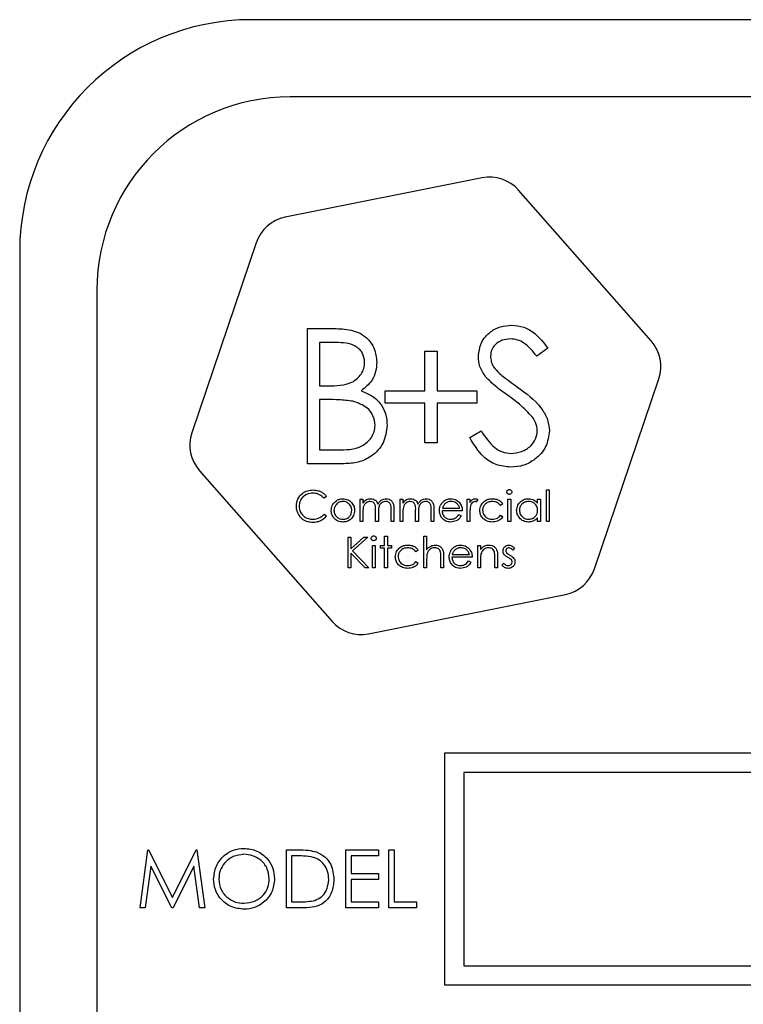
# Model space of a CAD drawing. Units: millimetres. Extents: x 5 to 415, y 5 to 292.
# Drawn here: x 78 to 80, y 86 to 90 of the extents above; entities that cross this region are included whole.
import ezdxf

# ---------------------------------------------------------------- set-up
doc = ezdxf.new("R2010")
doc.units = ezdxf.units.MM

msp = doc.modelspace()

# ---------------------------------------------------------------- linework, layer by layer
at = {"color": 7, "linetype": 'Continuous', "lineweight": 25}
for p, q in [((87.0904, 89.6188), (78.5904, 89.6188)), ((86.9654, 89.3688), (78.7154, 89.3688)), ((79.3364, 89.1066), (78.6995, 88.9791)), ((79.8837, 88.5788), (79.4548, 89.0666)), ((77.8404, 88.8688), (77.8404, 82.8688)), ((78.6057, 88.8966), (78.3976, 88.2813)), ((78.0904, 88.7438), (78.0904, 82.9938)), ((78.7715, 88.6188), (78.8569, 88.6188)), ((78.7715, 88.1813), (78.7715, 88.6188)), ((78.8641, 88.5739), (78.8108, 88.5739)), ((78.8108, 88.5739), (78.8108, 88.4337)), ((79.5489, 88.5559), (79.5134, 88.529)), ((79.1518, 88.5459), (79.1911, 88.5459)), ((79.1518, 88.4168), (79.1518, 88.5459)), ((79.1911, 88.5459), (79.1911, 88.4168)), ((79.7002, 87.8409), (79.9082, 88.4562)), ((78.8108, 88.4337), (78.8372, 88.4337)), ((79.0228, 88.3776), (79.0228, 88.4168)), ((79.0228, 88.4168), (79.1518, 88.4168)), ((79.1911, 88.4168), (79.3201, 88.4168)), ((79.3201, 88.4168), (79.3201, 88.3776)), ((78.8108, 88.3888), (78.8108, 88.2261)), ((78.8368, 88.3888), (78.8108, 88.3888)), ((79.1518, 88.3776), (79.0228, 88.3776)), ((79.1518, 88.2486), (79.1518, 88.3776)), ((79.3201, 88.3776), (79.1911, 88.3776)), ((79.1911, 88.3776), (79.1911, 88.2486)), ((79.2965, 88.2657), (79.3335, 88.2878)), ((79.1911, 88.2486), (79.1518, 88.2486)), ((78.8108, 88.2261), (78.8667, 88.2261)), ((78.8898, 88.1813), (78.7715, 88.1813)), ((78.4222, 88.1587), (78.851, 87.6709)), ((78.8331, 88.0754), (78.8252, 88.0694)), ((79.5446, 88.0963), (79.5536, 88.0963)), ((79.5446, 87.9938), (79.5446, 88.0963)), ((79.5536, 88.0963), (79.5536, 87.9938)), ((78.942, 88.0668), (78.951, 88.0668)), ((78.942, 87.9938), (78.942, 88.0668)), ((78.951, 88.0668), (78.951, 88.0541)), ((79.0715, 88.0668), (79.0805, 88.0668)), ((79.0715, 87.9938), (79.0715, 88.0668)), ((79.0805, 88.0668), (79.0805, 88.0541)), ((79.2882, 87.9938), (79.2882, 88.0668)), ((79.2882, 88.0668), (79.2972, 88.0668)), ((79.2972, 88.0668), (79.2972, 88.0561)), ((79.3228, 88.0656), (79.3179, 88.0579)), ((79.4036, 88.051), (79.3961, 88.0463)), ((79.4202, 87.9938), (79.4202, 88.0668)), ((79.4202, 88.0668), (79.4292, 88.0668)), ((79.4292, 88.0668), (79.4292, 87.9938)), ((79.5164, 88.0533), (79.5164, 88.0668)), ((79.5164, 88.0668), (79.5254, 88.0668)), ((79.5254, 88.0668), (79.5254, 87.9938)), ((78.8252, 88.0181), (78.8331, 88.0122)), ((78.951, 88.0245), (78.951, 87.9938)), ((78.992, 87.9938), (78.992, 88.0309)), ((79.001, 88.0222), (79.001, 87.9938)), ((79.042, 87.9938), (79.042, 88.0334)), ((79.051, 88.0334), (79.051, 87.9938)), ((79.0805, 88.0245), (79.0805, 87.9938)), ((79.1215, 87.9938), (79.1215, 88.0309)), ((79.1305, 88.0222), (79.1305, 87.9938)), ((79.1715, 87.9938), (79.1715, 88.0334)), ((79.1805, 88.0334), (79.1805, 87.9938)), ((79.2728, 88.0284), (79.2074, 88.0284)), ((79.2084, 88.0374), (79.2638, 88.0374)), ((79.261, 88.0168), (79.269, 88.0127)), ((79.2972, 88.0183), (79.2972, 87.9938)), ((79.3961, 88.0143), (79.4036, 88.0094)), ((78.951, 87.9938), (78.942, 87.9938)), ((79.001, 87.9938), (78.992, 87.9938)), ((79.051, 87.9938), (79.042, 87.9938)), ((79.0805, 87.9938), (79.0715, 87.9938)), ((79.1305, 87.9938), (79.1215, 87.9938)), ((79.1805, 87.9938), (79.1715, 87.9938)), ((79.2972, 87.9938), (79.2882, 87.9938)), ((79.4292, 87.9938), (79.4202, 87.9938)), ((79.5164, 87.9938), (79.5164, 88.0064)), ((79.5254, 87.9938), (79.5164, 87.9938)), ((79.5536, 87.9938), (79.5446, 87.9938)), ((78.9033, 87.9438), (78.9122, 87.9438)), ((78.9033, 87.8438), (78.9033, 87.9438)), ((78.9122, 87.9438), (78.9122, 87.9057)), ((78.9122, 87.9057), (78.9539, 87.9438)), ((78.9667, 87.9438), (78.9176, 87.8989)), ((78.9539, 87.9438), (78.9667, 87.9438)), ((79.0212, 87.9463), (79.0302, 87.9463)), ((79.0212, 87.9168), (79.0212, 87.9463)), ((79.0302, 87.9463), (79.0302, 87.9168)), ((79.1481, 87.9463), (79.1571, 87.9463)), ((79.1481, 87.8438), (79.1481, 87.9463)), ((79.1571, 87.9463), (79.1571, 87.903)), ((78.9815, 87.9168), (78.9904, 87.9168)), ((78.9815, 87.8438), (78.9815, 87.9168)), ((78.9904, 87.9168), (78.9904, 87.8438)), ((79.0084, 87.9168), (79.0212, 87.9168)), ((79.0084, 87.9079), (79.0084, 87.9168)), ((79.0302, 87.9168), (79.043, 87.9168)), ((79.043, 87.9168), (79.043, 87.9079)), ((79.3225, 87.8438), (79.3225, 87.9168)), ((79.3225, 87.9168), (79.3315, 87.9168)), ((79.3315, 87.9168), (79.3315, 87.9037)), ((78.9122, 87.892), (78.9122, 87.8438)), ((78.9586, 87.8438), (78.9122, 87.892)), ((78.9176, 87.8989), (78.9706, 87.8438)), ((79.0212, 87.9079), (79.0084, 87.9079)), ((79.0212, 87.8438), (79.0212, 87.9079)), ((79.043, 87.9079), (79.0302, 87.9079)), ((79.0302, 87.9079), (79.0302, 87.8438)), ((79.1302, 87.901), (79.1227, 87.8963)), ((79.2122, 87.8811), (79.2122, 87.8438)), ((79.2401, 87.8874), (79.2956, 87.8874)), ((79.3866, 87.8811), (79.3866, 87.8438)), ((79.4417, 87.9077), (79.4356, 87.9015)), ((79.1227, 87.8643), (79.1302, 87.8594)), ((79.1571, 87.8702), (79.1571, 87.8438)), ((79.2033, 87.8438), (79.2033, 87.8781)), ((79.3045, 87.8784), (79.2392, 87.8784)), ((79.2927, 87.8668), (79.3007, 87.8627)), ((79.3315, 87.8702), (79.3315, 87.8438)), ((79.3776, 87.8438), (79.3776, 87.8781)), ((79.4007, 87.8524), (79.4066, 87.8592)), ((78.9122, 87.8438), (78.9033, 87.8438)), ((78.9706, 87.8438), (78.9586, 87.8438)), ((78.9904, 87.8438), (78.9815, 87.8438)), ((79.0302, 87.8438), (79.0212, 87.8438)), ((79.1571, 87.8438), (79.1481, 87.8438)), ((79.2122, 87.8438), (79.2033, 87.8438)), ((79.3315, 87.8438), (79.3225, 87.8438)), ((79.3866, 87.8438), (79.3776, 87.8438)), ((78.9695, 87.6309), (79.6063, 87.7584)), ((79.2154, 87.2438), (79.2154, 86.4938)), ((82.0279, 87.2438), (79.2154, 87.2438)), ((81.9654, 87.1813), (79.2779, 87.1813)), ((79.2779, 87.1813), (79.2779, 86.5563)), ((78.2299, 86.7438), (78.2546, 86.9313)), ((78.2546, 86.9313), (78.257, 86.9313)), ((78.257, 86.9313), (78.3344, 86.7774)), ((78.3344, 86.7774), (78.4117, 86.9313)), ((78.4117, 86.9313), (78.4141, 86.9313)), ((78.4141, 86.9313), (78.439, 86.7438)), ((78.7034, 86.7438), (78.7034, 86.9313)), ((78.7034, 86.9313), (78.7413, 86.9313)), ((78.8957, 86.9313), (79.0015, 86.9313)), ((78.8957, 86.7438), (78.8957, 86.9313)), ((79.0015, 86.9313), (79.0015, 86.912)), ((79.0351, 86.9313), (79.052, 86.9313)), ((79.0351, 86.7438), (79.0351, 86.9313)), ((79.052, 86.9313), (79.052, 86.763)), ((78.7334, 86.912), (78.7202, 86.912)), ((78.7202, 86.912), (78.7202, 86.763)), ((79.0015, 86.912), (78.9126, 86.912)), ((78.9126, 86.912), (78.9126, 86.8543)), ((78.2647, 86.879), (78.2468, 86.7438)), ((78.3327, 86.7438), (78.2647, 86.879)), ((78.4041, 86.8787), (78.3365, 86.7438)), ((78.4221, 86.7438), (78.4041, 86.8787)), ((78.9126, 86.8543), (79.0015, 86.8543)), ((78.9126, 86.8351), (78.9126, 86.763)), ((79.0015, 86.8351), (78.9126, 86.8351)), ((79.0015, 86.8543), (79.0015, 86.8351)), ((78.2468, 86.7438), (78.2299, 86.7438)), ((78.3365, 86.7438), (78.3327, 86.7438)), ((78.439, 86.7438), (78.4221, 86.7438)), ((78.7615, 86.7438), (78.7034, 86.7438)), ((78.7202, 86.763), (78.7418, 86.763)), ((79.0015, 86.7438), (78.8957, 86.7438)), ((78.9126, 86.763), (79.0015, 86.763)), ((79.0015, 86.763), (79.0015, 86.7438)), ((79.1241, 86.7438), (79.0351, 86.7438)), ((79.052, 86.763), (79.1241, 86.763)), ((79.1241, 86.763), (79.1241, 86.7438)), ((79.2779, 86.5563), (81.9654, 86.5563)), ((79.2154, 86.4938), (82.0279, 86.4938))]:
    msp.add_line(p, q, dxfattribs=at)
for centre, radius, start, end in [((78.5904, 88.8688), 0.75, 90, 180), ((78.7154, 88.7438), 0.625, 90, 180), ((79.361, 88.9841), 0.125, 41.3208, 101.3208), ((78.7241, 88.8566), 0.125, 101.3208, 161.3208), ((79.7898, 88.4963), 0.125, 341.3208, 41.3208), ((78.5161, 88.2413), 0.125, 161.3208, 221.3208), ((79.5818, 87.881), 0.125, 281.3208, 341.3208), ((78.9449, 87.7535), 0.125, 221.3208, 281.3208)]:
    msp.add_arc(centre, radius, start, end, dxfattribs=at)
for points, knots in [([(78.8569, 88.6188), (78.8756, 88.6184), (78.9129, 88.6176), (78.9622, 88.5953), (78.991, 88.5544), (78.9942, 88.525), (78.9959, 88.5104)], [0, 0, 0, 0, 0.281317, 0.559922, 0.779935, 1, 1, 1, 1]), ([(79.3246, 88.5279), (79.3265, 88.5434), (79.3303, 88.5745), (79.3601, 88.6082), (79.3959, 88.6269), (79.4202, 88.6289), (79.4324, 88.63)], [0, 0, 0, 0, 0.279553, 0.558798, 0.779378, 1, 1, 1, 1]), ([(79.4324, 88.63), (79.4458, 88.6287), (79.4728, 88.626), (79.5149, 88.6003), (79.536, 88.5728), (79.5489, 88.5559)], [0, 0, 0, 0, 0.27975, 0.559501, 1, 1, 1, 1]), ([(79.428, 88.5851), (79.4191, 88.5844), (79.4014, 88.5831), (79.38, 88.5694), (79.366, 88.5507), (79.3645, 88.5367), (79.3638, 88.5297)], [0, 0, 0, 0, 0.280274, 0.559931, 0.77992, 1, 1, 1, 1]), ([(79.5134, 88.529), (79.5011, 88.5449), (79.4838, 88.567), (79.4515, 88.5833), (79.4358, 88.5845), (79.428, 88.5851)], [0, 0, 0, 0, 0.559818, 0.779848, 1, 1, 1, 1]), ([(78.9566, 88.5096), (78.9553, 88.5203), (78.9534, 88.5365), (78.9396, 88.5532), (78.9135, 88.5719), (78.886, 88.573), (78.8641, 88.5739)], [0, 0, 0, 0, 0.249284, 0.374925, 0.500645, 1, 1, 1, 1]), ([(79.349, 88.4613), (79.3413, 88.4726), (79.3275, 88.4929), (79.3255, 88.5172), (79.3246, 88.5279)], [0, 0, 0, 0, 0.5598405, 1, 1, 1, 1]), ([(79.3638, 88.5297), (79.3643, 88.5236), (79.3654, 88.5114), (79.3748, 88.4913), (79.3859, 88.4801), (79.3927, 88.4732)], [0, 0, 0, 0, 0.279946, 0.559774, 1, 1, 1, 1]), ([(78.8372, 88.4337), (78.8646, 88.4337), (78.899, 88.4338), (78.9329, 88.456), (78.9461, 88.4712), (78.955, 88.4895), (78.9561, 88.5029), (78.9566, 88.5096)], [0, 0, 0, 0, 0.498607, 0.624009, 0.749401, 0.874736, 1, 1, 1, 1]), ([(78.9959, 88.5104), (78.9951, 88.5), (78.9937, 88.4794), (78.9792, 88.4443), (78.9582, 88.4275), (78.9453, 88.4173)], [0, 0, 0, 0, 0.280867, 0.561527, 1, 1, 1, 1]), ([(79.4207, 88.4018), (79.4064, 88.4119), (79.381, 88.4298), (79.3588, 88.4517), (79.349, 88.4613)], [0, 0, 0, 0, 0.560413, 1, 1, 1, 1]), ([(79.3927, 88.4732), (79.4035, 88.4648), (79.4227, 88.4499), (79.4427, 88.4358), (79.4515, 88.4296)], [0, 0, 0, 0, 0.559906, 1, 1, 1, 1]), ([(79.4515, 88.4296), (79.4789, 88.4093), (79.5171, 88.381), (79.5496, 88.3284), (79.5529, 88.3018), (79.5545, 88.2885)], [0, 0, 0, 0, 0.5601154, 0.7802838, 1, 1, 1, 1]), ([(78.9453, 88.4173), (78.9584, 88.412), (78.9846, 88.4014), (79.0122, 88.372), (79.0271, 88.3386), (79.0287, 88.3165), (79.0295, 88.3055)], [0, 0, 0, 0, 0.2803823, 0.5596055, 0.7797648, 1, 1, 1, 1]), ([(79.4996, 88.332), (79.4861, 88.3464), (79.462, 88.3722), (79.4333, 88.3927), (79.4207, 88.4018)], [0, 0, 0, 0, 0.559496, 1, 1, 1, 1]), ([(78.9187, 88.3836), (78.9035, 88.3855), (78.8763, 88.3889), (78.8489, 88.3888), (78.8368, 88.3888)], [0, 0, 0, 0, 0.559734, 1, 1, 1, 1]), ([(78.9903, 88.3055), (78.989, 88.3162), (78.9863, 88.3376), (78.961, 88.3689), (78.9347, 88.378), (78.9187, 88.3836)], [0, 0, 0, 0, 0.279944, 0.560429, 1, 1, 1, 1]), ([(79.5153, 88.2891), (79.5142, 88.2978), (79.5123, 88.3134), (79.5035, 88.3263), (79.4996, 88.332)], [0, 0, 0, 0, 0.55899, 1, 1, 1, 1]), ([(78.8667, 88.2261), (78.8953, 88.2262), (78.9382, 88.2262), (78.9759, 88.2598), (78.9885, 88.2847), (78.9897, 88.2985), (78.9903, 88.3055)], [0, 0, 0, 0, 0.49936, 0.748736, 0.874399, 1, 1, 1, 1]), ([(79.0295, 88.3055), (79.0269, 88.2858), (79.0218, 88.2466), (78.9824, 88.205), (78.9361, 88.1839), (78.9053, 88.1821), (78.8898, 88.1813)], [0, 0, 0, 0, 0.279141, 0.558654, 0.779059, 1, 1, 1, 1]), ([(79.4296, 88.1701), (79.4134, 88.1717), (79.381, 88.1749), (79.3311, 88.2079), (79.3097, 88.2437), (79.2965, 88.2657)], [0, 0, 0, 0, 0.27988, 0.559666, 1, 1, 1, 1]), ([(79.3335, 88.2878), (79.3465, 88.2679), (79.3646, 88.24), (79.4017, 88.2178), (79.4203, 88.2159), (79.4296, 88.2149)], [0, 0, 0, 0, 0.559321, 0.779782, 1, 1, 1, 1]), ([(79.4296, 88.2149), (79.4413, 88.2161), (79.4648, 88.2185), (79.4936, 88.2361), (79.5118, 88.2613), (79.5141, 88.2798), (79.5153, 88.2891)], [0, 0, 0, 0, 0.280276, 0.560148, 0.780153, 1, 1, 1, 1]), ([(79.5545, 88.2885), (79.5521, 88.2706), (79.5472, 88.2347), (79.5122, 88.1966), (79.4718, 88.1735), (79.4437, 88.1712), (79.4296, 88.1701)], [0, 0, 0, 0, 0.279183, 0.559085, 0.779446, 1, 1, 1, 1]), ([(78.7356, 88.0443), (78.7365, 88.0522), (78.7384, 88.0679), (78.7532, 88.085), (78.771, 88.095), (78.7833, 88.0959), (78.7894, 88.0963)], [0, 0, 0, 0, 0.279512, 0.55908, 0.779374, 1, 1, 1, 1]), ([(78.7889, 88.0861), (78.7825, 88.0853), (78.7697, 88.0839), (78.7548, 88.073), (78.746, 88.0588), (78.7451, 88.0487), (78.7446, 88.0437)], [0, 0, 0, 0, 0.279856, 0.559519, 0.779686, 1, 1, 1, 1]), ([(78.8252, 88.0694), (78.8219, 88.0728), (78.8166, 88.0784), (78.8068, 88.0832), (78.798, 88.0857), (78.7919, 88.0859), (78.7889, 88.0861)], [0, 0, 0, 0, 0.3393271, 0.5594657, 0.7797271, 1, 1, 1, 1]), ([(78.7894, 88.0963), (78.7952, 88.0959), (78.8046, 88.0953), (78.8167, 88.0901), (78.826, 88.084), (78.8307, 88.0783), (78.8331, 88.0754)], [0, 0, 0, 0, 0.3396898, 0.5598397, 0.7799301, 1, 1, 1, 1]), ([(79.4164, 88.0899), (79.4166, 88.0911), (79.4169, 88.0934), (79.4192, 88.0959), (79.4219, 88.0974), (79.4238, 88.0975), (79.4247, 88.0976)], [0, 0, 0, 0, 0.279289, 0.558897, 0.779452, 1, 1, 1, 1]), ([(79.4247, 88.0822), (79.4235, 88.0824), (79.4212, 88.0826), (79.4185, 88.0846), (79.4167, 88.0871), (79.4165, 88.089), (79.4164, 88.0899)], [0, 0, 0, 0, 0.279784, 0.559698, 0.779921, 1, 1, 1, 1]), ([(79.4247, 88.0976), (79.4259, 88.0975), (79.4283, 88.0973), (79.431, 88.0952), (79.4328, 88.0927), (79.433, 88.0908), (79.4331, 88.0899)], [0, 0, 0, 0, 0.279869, 0.559866, 0.779911, 1, 1, 1, 1]), ([(79.4331, 88.0899), (79.4329, 88.0887), (79.4325, 88.0863), (79.4302, 88.0839), (79.4275, 88.0824), (79.4256, 88.0823), (79.4247, 88.0822)], [0, 0, 0, 0, 0.27916, 0.558862, 0.779356, 1, 1, 1, 1]), ([(78.7483, 88.0087), (78.7442, 88.0147), (78.7368, 88.0256), (78.736, 88.0386), (78.7356, 88.0443)], [0, 0, 0, 0, 0.559029, 1, 1, 1, 1]), ([(78.7446, 88.0437), (78.7454, 88.0372), (78.7469, 88.0243), (78.7594, 88.0103), (78.7743, 88.0025), (78.7844, 88.0018), (78.7895, 88.0015)], [0, 0, 0, 0, 0.279434, 0.558921, 0.779283, 1, 1, 1, 1]), ([(78.8484, 88.0301), (78.849, 88.0355), (78.8499, 88.0451), (78.8559, 88.0527), (78.8585, 88.056)], [0, 0, 0, 0, 0.5592851, 1, 1, 1, 1]), ([(78.8863, 88.0592), (78.882, 88.0586), (78.8735, 88.0576), (78.8641, 88.0496), (78.8583, 88.0401), (78.8577, 88.0334), (78.8574, 88.03)], [0, 0, 0, 0, 0.279484, 0.559256, 0.779547, 1, 1, 1, 1]), ([(78.8585, 88.056), (78.863, 88.0599), (78.8711, 88.067), (78.8816, 88.0678), (78.8863, 88.0681)], [0, 0, 0, 0, 0.55888, 1, 1, 1, 1]), ([(78.8863, 88.0681), (78.8922, 88.0675), (78.9028, 88.0664), (78.9106, 88.0592), (78.9141, 88.0561)], [0, 0, 0, 0, 0.559182, 1, 1, 1, 1]), ([(78.9151, 88.03), (78.9146, 88.0343), (78.9136, 88.0429), (78.9057, 88.0523), (78.8963, 88.0582), (78.8896, 88.0588), (78.8863, 88.0592)], [0, 0, 0, 0, 0.279586, 0.559398, 0.779653, 1, 1, 1, 1]), ([(78.9141, 88.0561), (78.9173, 88.0517), (78.9231, 88.0439), (78.9238, 88.0343), (78.9241, 88.0301)], [0, 0, 0, 0, 0.559216, 1, 1, 1, 1]), ([(78.951, 88.0541), (78.9526, 88.0563), (78.9555, 88.0603), (78.9594, 88.0631), (78.9612, 88.0644)], [0, 0, 0, 0, 0.560148, 1, 1, 1, 1]), ([(78.9747, 88.0592), (78.9717, 88.0588), (78.9658, 88.058), (78.9584, 88.0527), (78.9512, 88.0418), (78.9511, 88.0316), (78.951, 88.0245)], [0, 0, 0, 0, 0.186544, 0.37335, 0.56013, 1, 1, 1, 1]), ([(78.9612, 88.0644), (78.9638, 88.0656), (78.9687, 88.0677), (78.9739, 88.068), (78.9762, 88.0681)], [0, 0, 0, 0, 0.559743, 1, 1, 1, 1]), ([(78.992, 88.0309), (78.9923, 88.0375), (78.9927, 88.0457), (78.9876, 88.054), (78.9827, 88.0581), (78.9778, 88.0587), (78.9747, 88.0592)], [0, 0, 0, 0, 0.500537, 0.625897, 0.751368, 1, 1, 1, 1]), ([(78.9762, 88.0681), (78.9791, 88.0678), (78.985, 88.0672), (78.9945, 88.0619), (78.9976, 88.0548), (78.9995, 88.0505)], [0, 0, 0, 0, 0.280809, 0.561507, 1, 1, 1, 1]), ([(78.9995, 88.0505), (79.0011, 88.0532), (79.0044, 88.0585), (79.0132, 88.066), (79.0213, 88.0673), (79.0263, 88.0681)], [0, 0, 0, 0, 0.281263, 0.562094, 1, 1, 1, 1]), ([(79.0247, 88.0592), (79.0226, 88.059), (79.0185, 88.0587), (79.0128, 88.0559), (79.0079, 88.052), (79.0009, 88.0415), (79.001, 88.0308), (79.001, 88.0222)], [0, 0, 0, 0, 0.125317, 0.250662, 0.376086, 0.501515, 1, 1, 1, 1]), ([(79.042, 88.0334), (79.0422, 88.0396), (79.0425, 88.0474), (79.0371, 88.0547), (79.0322, 88.0583), (79.0277, 88.0588), (79.0247, 88.0592)], [0, 0, 0, 0, 0.499445, 0.624933, 0.750561, 1, 1, 1, 1]), ([(79.0263, 88.0681), (79.0293, 88.0679), (79.0354, 88.0673), (79.0433, 88.0622), (79.0508, 88.0511), (79.0509, 88.0407), (79.051, 88.0334)], [0, 0, 0, 0, 0.186885, 0.373579, 0.560268, 1, 1, 1, 1]), ([(79.0805, 88.0541), (79.0821, 88.0563), (79.085, 88.0603), (79.0889, 88.0631), (79.0906, 88.0644)], [0, 0, 0, 0, 0.560148, 1, 1, 1, 1]), ([(79.1041, 88.0592), (79.1012, 88.0588), (79.0953, 88.058), (79.0879, 88.0527), (79.0807, 88.0418), (79.0806, 88.0316), (79.0805, 88.0245)], [0, 0, 0, 0, 0.186544, 0.3733498, 0.5601303, 1, 1, 1, 1]), ([(79.0906, 88.0644), (79.0933, 88.0656), (79.0982, 88.0677), (79.1034, 88.068), (79.1057, 88.0681)], [0, 0, 0, 0, 0.559743, 1, 1, 1, 1]), ([(79.1215, 88.0309), (79.1218, 88.0375), (79.1221, 88.0457), (79.1171, 88.054), (79.1121, 88.0581), (79.1073, 88.0587), (79.1041, 88.0592)], [0, 0, 0, 0, 0.500537, 0.625897, 0.751368, 1, 1, 1, 1]), ([(79.1057, 88.0681), (79.1086, 88.0678), (79.1145, 88.0672), (79.124, 88.0619), (79.1271, 88.0548), (79.129, 88.0505)], [0, 0, 0, 0, 0.280809, 0.561507, 1, 1, 1, 1]), ([(79.129, 88.0505), (79.1306, 88.0532), (79.1339, 88.0585), (79.1427, 88.066), (79.1508, 88.0673), (79.1558, 88.0681)], [0, 0, 0, 0, 0.281263, 0.562094, 1, 1, 1, 1]), ([(79.1542, 88.0592), (79.1521, 88.059), (79.148, 88.0587), (79.1423, 88.0559), (79.1374, 88.052), (79.1304, 88.0415), (79.1304, 88.0308), (79.1305, 88.0222)], [0, 0, 0, 0, 0.125317, 0.250662, 0.376086, 0.501515, 1, 1, 1, 1]), ([(79.1715, 88.0334), (79.1717, 88.0396), (79.172, 88.0474), (79.1666, 88.0547), (79.1617, 88.0583), (79.1572, 88.0588), (79.1542, 88.0592)], [0, 0, 0, 0, 0.499445, 0.624933, 0.750561, 1, 1, 1, 1]), ([(79.1558, 88.0681), (79.1588, 88.0679), (79.1649, 88.0673), (79.1727, 88.0622), (79.1803, 88.0511), (79.1804, 88.0407), (79.1805, 88.0334)], [0, 0, 0, 0, 0.186885, 0.373579, 0.560268, 1, 1, 1, 1]), ([(79.1984, 88.0301), (79.1989, 88.0351), (79.1997, 88.0439), (79.2047, 88.0513), (79.2069, 88.0545)], [0, 0, 0, 0, 0.5594271, 1, 1, 1, 1]), ([(79.2069, 88.0545), (79.2114, 88.0589), (79.2194, 88.0668), (79.2305, 88.0677), (79.2354, 88.0681)], [0, 0, 0, 0, 0.558577, 1, 1, 1, 1]), ([(79.2171, 88.0523), (79.2149, 88.0498), (79.211, 88.0454), (79.2092, 88.0398), (79.2084, 88.0374)], [0, 0, 0, 0, 0.558795, 1, 1, 1, 1]), ([(79.2359, 88.0592), (79.232, 88.0588), (79.2251, 88.0582), (79.2195, 88.0541), (79.2171, 88.0523)], [0, 0, 0, 0, 0.559458, 1, 1, 1, 1]), ([(79.2354, 88.0681), (79.2419, 88.0674), (79.2535, 88.066), (79.2614, 88.0575), (79.2649, 88.0537)], [0, 0, 0, 0, 0.558919, 1, 1, 1, 1]), ([(79.2638, 88.0374), (79.2627, 88.0408), (79.2605, 88.0477), (79.2529, 88.0547), (79.2444, 88.0585), (79.2387, 88.0589), (79.2359, 88.0592)], [0, 0, 0, 0, 0.280138, 0.559194, 0.779598, 1, 1, 1, 1]), ([(79.2649, 88.0537), (79.2675, 88.0493), (79.2721, 88.0415), (79.2726, 88.0324), (79.2728, 88.0284)], [0, 0, 0, 0, 0.558897, 1, 1, 1, 1]), ([(79.2988, 88.0434), (79.2982, 88.0387), (79.2971, 88.0304), (79.2972, 88.022), (79.2972, 88.0183)], [0, 0, 0, 0, 0.559636, 1, 1, 1, 1]), ([(79.2972, 88.0561), (79.2997, 88.0595), (79.3032, 88.0643), (79.31, 88.0677), (79.3133, 88.068), (79.315, 88.0681)], [0, 0, 0, 0, 0.558788, 0.779481, 1, 1, 1, 1]), ([(79.3133, 88.0592), (79.3112, 88.0587), (79.3069, 88.0578), (79.3015, 88.0519), (79.2998, 88.0466), (79.2988, 88.0434)], [0, 0, 0, 0, 0.278336, 0.558768, 1, 1, 1, 1]), ([(79.3179, 88.0579), (79.3171, 88.0582), (79.3156, 88.0589), (79.314, 88.0591), (79.3133, 88.0592)], [0, 0, 0, 0, 0.560396, 1, 1, 1, 1]), ([(79.315, 88.0681), (79.3165, 88.0679), (79.3193, 88.0676), (79.3217, 88.0662), (79.3228, 88.0656)], [0, 0, 0, 0, 0.559243, 1, 1, 1, 1]), ([(79.3292, 88.0297), (79.33, 88.0356), (79.3316, 88.0472), (79.3428, 88.0601), (79.3563, 88.0671), (79.3655, 88.0678), (79.3701, 88.0681)], [0, 0, 0, 0, 0.279381, 0.558782, 0.779281, 1, 1, 1, 1]), ([(79.3695, 88.0592), (79.365, 88.0588), (79.3561, 88.058), (79.3458, 88.0505), (79.3392, 88.041), (79.3385, 88.034), (79.3382, 88.0305)], [0, 0, 0, 0, 0.2801364, 0.5597687, 0.7798902, 1, 1, 1, 1]), ([(79.3961, 88.0463), (79.3919, 88.0505), (79.3845, 88.058), (79.3741, 88.0588), (79.3695, 88.0592)], [0, 0, 0, 0, 0.558451, 1, 1, 1, 1]), ([(79.3701, 88.0681), (79.3746, 88.0678), (79.3819, 88.0671), (79.3914, 88.0631), (79.3986, 88.0582), (79.4019, 88.0534), (79.4036, 88.051)], [0, 0, 0, 0, 0.339714, 0.560013, 0.780007, 1, 1, 1, 1]), ([(79.4484, 88.0305), (79.4491, 88.0361), (79.4505, 88.0473), (79.4611, 88.0595), (79.4736, 88.067), (79.4824, 88.0678), (79.4868, 88.0681)], [0, 0, 0, 0, 0.279413, 0.559191, 0.779548, 1, 1, 1, 1]), ([(79.487, 88.0592), (79.4827, 88.0587), (79.4741, 88.0577), (79.4644, 88.05), (79.4585, 88.0405), (79.4578, 88.0338), (79.4574, 88.0304)], [0, 0, 0, 0, 0.279767, 0.559291, 0.779719, 1, 1, 1, 1]), ([(79.4868, 88.0681), (79.4934, 88.0674), (79.5052, 88.066), (79.513, 88.0572), (79.5164, 88.0533)], [0, 0, 0, 0, 0.559062, 1, 1, 1, 1]), ([(79.5164, 88.0301), (79.5159, 88.0345), (79.515, 88.0431), (79.5069, 88.0527), (79.4971, 88.0583), (79.4904, 88.0589), (79.487, 88.0592)], [0, 0, 0, 0, 0.27966, 0.55921, 0.779487, 1, 1, 1, 1]), ([(78.7896, 87.9912), (78.7843, 87.9915), (78.7756, 87.992), (78.7642, 87.9961), (78.7554, 88.0013), (78.7507, 88.0062), (78.7483, 88.0087)], [0, 0, 0, 0, 0.339838, 0.559927, 0.779959, 1, 1, 1, 1]), ([(78.7895, 88.0015), (78.7972, 88.0024), (78.8111, 88.0041), (78.8209, 88.0138), (78.8252, 88.0181)], [0, 0, 0, 0, 0.558772, 1, 1, 1, 1]), ([(78.8331, 88.0122), (78.8293, 88.0079), (78.823, 88.0009), (78.8112, 87.9949), (78.8006, 87.9917), (78.7932, 87.9914), (78.7896, 87.9912)], [0, 0, 0, 0, 0.339341, 0.559515, 0.77972, 1, 1, 1, 1]), ([(78.8863, 87.9925), (78.8807, 87.9931), (78.8695, 87.9942), (78.8572, 88.0046), (78.8497, 88.017), (78.8489, 88.0257), (78.8484, 88.0301)], [0, 0, 0, 0, 0.2797756, 0.5591788, 0.7795916, 1, 1, 1, 1]), ([(78.8574, 88.03), (78.858, 88.0258), (78.859, 88.0174), (78.8667, 88.0078), (78.8763, 88.0024), (78.8829, 88.0018), (78.8863, 88.0015)], [0, 0, 0, 0, 0.279618, 0.559167, 0.779512, 1, 1, 1, 1]), ([(78.9241, 88.0301), (78.9234, 88.0246), (78.922, 88.0134), (78.912, 88.0009), (78.8995, 87.9935), (78.8907, 87.9928), (78.8863, 87.9925)], [0, 0, 0, 0, 0.279521, 0.559381, 0.779507, 1, 1, 1, 1]), ([(78.8863, 88.0015), (78.8905, 88.0019), (78.899, 88.0029), (78.9086, 88.0105), (78.9141, 88.0201), (78.9148, 88.0267), (78.9151, 88.03)], [0, 0, 0, 0, 0.279745, 0.559113, 0.779606, 1, 1, 1, 1]), ([(79.2352, 87.9925), (79.2296, 87.993), (79.2185, 87.994), (79.2066, 88.0047), (79.1996, 88.0171), (79.1988, 88.0258), (79.1984, 88.0301)], [0, 0, 0, 0, 0.279885, 0.558859, 0.779462, 1, 1, 1, 1]), ([(79.2074, 88.0284), (79.2079, 88.0244), (79.2088, 88.0165), (79.2159, 88.0076), (79.2247, 88.0022), (79.231, 88.0017), (79.2341, 88.0015)], [0, 0, 0, 0, 0.279963, 0.559359, 0.779526, 1, 1, 1, 1]), ([(79.2341, 88.0015), (79.2378, 88.0018), (79.2438, 88.0024), (79.2516, 88.0061), (79.2569, 88.011), (79.2596, 88.0149), (79.261, 88.0168)], [0, 0, 0, 0, 0.339465, 0.559626, 0.779498, 1, 1, 1, 1]), ([(79.269, 88.0127), (79.2669, 88.0094), (79.2628, 88.0027), (79.2514, 87.9943), (79.2413, 87.9932), (79.2352, 87.9925)], [0, 0, 0, 0, 0.280919, 0.561407, 1, 1, 1, 1]), ([(79.3694, 87.9925), (79.3636, 87.993), (79.3522, 87.9941), (79.3389, 88.0037), (79.3305, 88.0162), (79.3297, 88.0252), (79.3292, 88.0297)], [0, 0, 0, 0, 0.280077, 0.559647, 0.779819, 1, 1, 1, 1]), ([(79.3382, 88.0305), (79.3388, 88.0261), (79.3401, 88.0172), (79.3487, 88.0075), (79.359, 88.0022), (79.366, 88.0017), (79.3695, 88.0015)], [0, 0, 0, 0, 0.279332, 0.558778, 0.779267, 1, 1, 1, 1]), ([(79.4036, 88.0094), (79.4007, 88.0059), (79.3959, 88.0001), (79.3866, 87.9953), (79.3781, 87.9929), (79.3723, 87.9926), (79.3694, 87.9925)], [0, 0, 0, 0, 0.338983, 0.559249, 0.779562, 1, 1, 1, 1]), ([(79.3695, 88.0015), (79.3753, 88.0022), (79.3857, 88.0034), (79.3929, 88.011), (79.3961, 88.0143)], [0, 0, 0, 0, 0.558788, 1, 1, 1, 1]), ([(79.4866, 87.9925), (79.4809, 87.9931), (79.4697, 87.9945), (79.4573, 88.0048), (79.4496, 88.0173), (79.4488, 88.0261), (79.4484, 88.0305)], [0, 0, 0, 0, 0.279573, 0.559333, 0.779589, 1, 1, 1, 1]), ([(79.4574, 88.0304), (79.458, 88.0261), (79.4592, 88.0176), (79.4671, 88.0081), (79.4768, 88.0024), (79.4835, 88.0018), (79.4869, 88.0015)], [0, 0, 0, 0, 0.279429, 0.559146, 0.77957, 1, 1, 1, 1]), ([(79.4869, 88.0015), (79.4912, 88.002), (79.4997, 88.003), (79.5097, 88.0103), (79.5155, 88.02), (79.5161, 88.0268), (79.5164, 88.0301)], [0, 0, 0, 0, 0.279822, 0.559387, 0.779603, 1, 1, 1, 1]), ([(79.5164, 88.0064), (79.5117, 88.0019), (79.5032, 87.9939), (79.4916, 87.9929), (79.4866, 87.9925)], [0, 0, 0, 0, 0.558763, 1, 1, 1, 1]), ([(78.9776, 87.9399), (78.9778, 87.9411), (78.9781, 87.9434), (78.9805, 87.9459), (78.9831, 87.9474), (78.985, 87.9475), (78.9859, 87.9476)], [0, 0, 0, 0, 0.279289, 0.558897, 0.779452, 1, 1, 1, 1]), ([(78.9859, 87.9476), (78.9871, 87.9475), (78.9895, 87.9473), (78.9922, 87.9452), (78.994, 87.9427), (78.9942, 87.9408), (78.9943, 87.9399)], [0, 0, 0, 0, 0.279869, 0.559866, 0.779911, 1, 1, 1, 1]), ([(78.9859, 87.9322), (78.9847, 87.9324), (78.9824, 87.9326), (78.9797, 87.9346), (78.9779, 87.9371), (78.9777, 87.939), (78.9776, 87.9399)], [0, 0, 0, 0, 0.279784, 0.559698, 0.779921, 1, 1, 1, 1]), ([(78.9943, 87.9399), (78.9941, 87.9387), (78.9938, 87.9363), (78.9914, 87.9339), (78.9887, 87.9324), (78.9868, 87.9323), (78.9859, 87.9322)], [0, 0, 0, 0, 0.27916, 0.558862, 0.779356, 1, 1, 1, 1]), ([(79.0558, 87.8797), (79.0566, 87.8856), (79.0582, 87.8972), (79.0694, 87.9101), (79.0829, 87.9171), (79.0921, 87.9178), (79.0967, 87.9181)], [0, 0, 0, 0, 0.279381, 0.558782, 0.779281, 1, 1, 1, 1]), ([(79.0967, 87.9181), (79.1012, 87.9178), (79.1085, 87.9171), (79.118, 87.9131), (79.1253, 87.9082), (79.1285, 87.9034), (79.1302, 87.901)], [0, 0, 0, 0, 0.339714, 0.560013, 0.780007, 1, 1, 1, 1]), ([(79.1571, 87.903), (79.1613, 87.9077), (79.1689, 87.9161), (79.18, 87.9175), (79.1849, 87.9181)], [0, 0, 0, 0, 0.559941, 1, 1, 1, 1]), ([(79.1849, 87.9181), (79.1882, 87.9178), (79.1947, 87.9173), (79.2033, 87.912), (79.2121, 87.9003), (79.2122, 87.889), (79.2122, 87.8811)], [0, 0, 0, 0, 0.18702, 0.373895, 0.560598, 1, 1, 1, 1]), ([(79.2386, 87.9045), (79.2431, 87.9089), (79.2511, 87.9168), (79.2622, 87.9177), (79.2672, 87.9181)], [0, 0, 0, 0, 0.558577, 1, 1, 1, 1]), ([(79.2672, 87.9181), (79.2737, 87.9174), (79.2853, 87.916), (79.2931, 87.9075), (79.2966, 87.9037)], [0, 0, 0, 0, 0.558919, 1, 1, 1, 1]), ([(79.3315, 87.9037), (79.3357, 87.9083), (79.3434, 87.9165), (79.3544, 87.9176), (79.3593, 87.9181)], [0, 0, 0, 0, 0.559141, 1, 1, 1, 1]), ([(79.3593, 87.9181), (79.3625, 87.9178), (79.3691, 87.9173), (79.3777, 87.912), (79.3864, 87.9003), (79.3865, 87.889), (79.3866, 87.8811)], [0, 0, 0, 0, 0.187021, 0.37389, 0.56061, 1, 1, 1, 1]), ([(79.4045, 87.899), (79.4048, 87.9018), (79.4053, 87.9073), (79.4102, 87.9137), (79.4164, 87.9176), (79.4208, 87.918), (79.423, 87.9181)], [0, 0, 0, 0, 0.2799361, 0.5594372, 0.7796107, 1, 1, 1, 1]), ([(79.423, 87.9181), (79.4251, 87.9179), (79.4292, 87.9174), (79.4357, 87.9137), (79.4394, 87.91), (79.4417, 87.9077)], [0, 0, 0, 0, 0.279553, 0.559703, 1, 1, 1, 1]), ([(79.096, 87.8425), (79.0902, 87.843), (79.0788, 87.8441), (79.0655, 87.8537), (79.0571, 87.8662), (79.0563, 87.8752), (79.0558, 87.8797)], [0, 0, 0, 0, 0.280077, 0.559647, 0.779819, 1, 1, 1, 1]), ([(79.0961, 87.9092), (79.0916, 87.9088), (79.0827, 87.908), (79.0724, 87.9005), (79.0658, 87.891), (79.0651, 87.884), (79.0648, 87.8805)], [0, 0, 0, 0, 0.280136, 0.559769, 0.77989, 1, 1, 1, 1]), ([(79.0648, 87.8805), (79.0654, 87.8761), (79.0667, 87.8672), (79.0753, 87.8575), (79.0856, 87.8522), (79.0926, 87.8517), (79.0961, 87.8515)], [0, 0, 0, 0, 0.279332, 0.558778, 0.779267, 1, 1, 1, 1]), ([(79.1227, 87.8963), (79.1185, 87.9005), (79.1111, 87.908), (79.1007, 87.9088), (79.0961, 87.9092)], [0, 0, 0, 0, 0.558451, 1, 1, 1, 1]), ([(79.1585, 87.8898), (79.158, 87.8862), (79.1571, 87.8796), (79.1571, 87.8731), (79.1571, 87.8702)], [0, 0, 0, 0, 0.559645, 1, 1, 1, 1]), ([(79.1833, 87.9092), (79.1802, 87.9088), (79.1738, 87.9082), (79.1664, 87.903), (79.161, 87.8969), (79.1593, 87.8922), (79.1585, 87.8898)], [0, 0, 0, 0, 0.279552, 0.559389, 0.77971, 1, 1, 1, 1]), ([(79.2022, 87.8948), (79.2015, 87.8971), (79.2, 87.9017), (79.1935, 87.9081), (79.1872, 87.9088), (79.1833, 87.9092)], [0, 0, 0, 0, 0.281325, 0.561481, 1, 1, 1, 1]), ([(79.2033, 87.8781), (79.2033, 87.8813), (79.2033, 87.8868), (79.2025, 87.8923), (79.2022, 87.8948)], [0, 0, 0, 0, 0.560281, 1, 1, 1, 1]), ([(79.2302, 87.8801), (79.2306, 87.8851), (79.2314, 87.8939), (79.2364, 87.9013), (79.2386, 87.9045)], [0, 0, 0, 0, 0.5594271, 1, 1, 1, 1]), ([(79.2669, 87.8425), (79.2614, 87.843), (79.2503, 87.844), (79.2383, 87.8547), (79.2314, 87.8671), (79.2306, 87.8758), (79.2302, 87.8801)], [0, 0, 0, 0, 0.279885, 0.558859, 0.779462, 1, 1, 1, 1]), ([(79.2488, 87.9023), (79.2466, 87.8998), (79.2427, 87.8954), (79.2409, 87.8898), (79.2401, 87.8874)], [0, 0, 0, 0, 0.558795, 1, 1, 1, 1]), ([(79.2676, 87.9092), (79.2637, 87.9088), (79.2568, 87.9082), (79.2512, 87.9041), (79.2488, 87.9023)], [0, 0, 0, 0, 0.559458, 1, 1, 1, 1]), ([(79.2956, 87.8874), (79.2945, 87.8908), (79.2923, 87.8977), (79.2846, 87.9047), (79.2761, 87.9085), (79.2704, 87.9089), (79.2676, 87.9092)], [0, 0, 0, 0, 0.280138, 0.559194, 0.779598, 1, 1, 1, 1]), ([(79.2966, 87.9037), (79.2992, 87.8993), (79.3038, 87.8915), (79.3043, 87.8824), (79.3045, 87.8784)], [0, 0, 0, 0, 0.558897, 1, 1, 1, 1]), ([(79.3328, 87.8898), (79.3323, 87.8862), (79.3315, 87.8796), (79.3315, 87.8731), (79.3315, 87.8702)], [0, 0, 0, 0, 0.559658, 1, 1, 1, 1]), ([(79.3577, 87.9092), (79.3545, 87.9088), (79.3482, 87.9082), (79.3408, 87.903), (79.3354, 87.8969), (79.3337, 87.8922), (79.3328, 87.8898)], [0, 0, 0, 0, 0.279553, 0.559373, 0.779703, 1, 1, 1, 1]), ([(79.3766, 87.8948), (79.3758, 87.8971), (79.3744, 87.9017), (79.3679, 87.9081), (79.3616, 87.9088), (79.3577, 87.9092)], [0, 0, 0, 0, 0.2811923, 0.5613307, 1, 1, 1, 1]), ([(79.3776, 87.8781), (79.3776, 87.8813), (79.3777, 87.8868), (79.3769, 87.8923), (79.3766, 87.8948)], [0, 0, 0, 0, 0.560255, 1, 1, 1, 1]), ([(79.4079, 87.8877), (79.4068, 87.8897), (79.4049, 87.8932), (79.4046, 87.8972), (79.4045, 87.899)], [0, 0, 0, 0, 0.559587, 1, 1, 1, 1]), ([(79.4205, 87.8777), (79.4178, 87.8792), (79.4131, 87.8819), (79.4095, 87.8859), (79.4079, 87.8877)], [0, 0, 0, 0, 0.560659, 1, 1, 1, 1]), ([(79.423, 87.9092), (79.4216, 87.909), (79.4187, 87.9086), (79.4157, 87.9058), (79.4138, 87.9027), (79.4136, 87.9004), (79.4135, 87.8993)], [0, 0, 0, 0, 0.2793129, 0.5590715, 0.7795178, 1, 1, 1, 1]), ([(79.4135, 87.8993), (79.4137, 87.898), (79.414, 87.8955), (79.4154, 87.8936), (79.416, 87.8927)], [0, 0, 0, 0, 0.559054, 1, 1, 1, 1]), ([(79.416, 87.8927), (79.4178, 87.8911), (79.421, 87.8881), (79.4248, 87.8861), (79.4264, 87.8852)], [0, 0, 0, 0, 0.559018, 1, 1, 1, 1]), ([(79.4356, 87.9015), (79.4337, 87.9037), (79.4303, 87.9076), (79.4252, 87.9087), (79.423, 87.9092)], [0, 0, 0, 0, 0.562045, 1, 1, 1, 1]), ([(79.4264, 87.8852), (79.4292, 87.8836), (79.4341, 87.8809), (79.4379, 87.8767), (79.4396, 87.8749)], [0, 0, 0, 0, 0.560649, 1, 1, 1, 1]), ([(79.1302, 87.8594), (79.1273, 87.8559), (79.1225, 87.8501), (79.1132, 87.8453), (79.1048, 87.8429), (79.0989, 87.8426), (79.096, 87.8425)], [0, 0, 0, 0, 0.338983, 0.559249, 0.779562, 1, 1, 1, 1]), ([(79.0961, 87.8515), (79.1019, 87.8522), (79.1123, 87.8534), (79.1195, 87.861), (79.1227, 87.8643)], [0, 0, 0, 0, 0.5587885, 1, 1, 1, 1]), ([(79.2392, 87.8784), (79.2396, 87.8744), (79.2405, 87.8665), (79.2476, 87.8576), (79.2565, 87.8522), (79.2627, 87.8517), (79.2658, 87.8515)], [0, 0, 0, 0, 0.279963, 0.559359, 0.779526, 1, 1, 1, 1]), ([(79.2658, 87.8515), (79.2695, 87.8518), (79.2756, 87.8524), (79.2833, 87.8561), (79.2887, 87.861), (79.2914, 87.8649), (79.2927, 87.8668)], [0, 0, 0, 0, 0.339465, 0.559626, 0.779498, 1, 1, 1, 1]), ([(79.3007, 87.8627), (79.2987, 87.8594), (79.2946, 87.8527), (79.2831, 87.8443), (79.2731, 87.8432), (79.2669, 87.8425)], [0, 0, 0, 0, 0.280919, 0.561407, 1, 1, 1, 1]), ([(79.4216, 87.8425), (79.4171, 87.8431), (79.4089, 87.8441), (79.4032, 87.8499), (79.4007, 87.8524)], [0, 0, 0, 0, 0.559289, 1, 1, 1, 1]), ([(79.4066, 87.8592), (79.4089, 87.8568), (79.413, 87.8527), (79.4186, 87.8518), (79.4211, 87.8515)], [0, 0, 0, 0, 0.560833, 1, 1, 1, 1]), ([(79.4316, 87.8702), (79.4296, 87.8718), (79.4262, 87.8747), (79.4222, 87.8768), (79.4205, 87.8777)], [0, 0, 0, 0, 0.559074, 1, 1, 1, 1]), ([(79.4211, 87.8515), (79.4229, 87.8516), (79.4266, 87.852), (79.4308, 87.8551), (79.4336, 87.8589), (79.4339, 87.8618), (79.434, 87.8632)], [0, 0, 0, 0, 0.279988, 0.559745, 0.779963, 1, 1, 1, 1]), ([(79.443, 87.8636), (79.4426, 87.8605), (79.4419, 87.8542), (79.4361, 87.8472), (79.429, 87.8431), (79.4241, 87.8427), (79.4216, 87.8425)], [0, 0, 0, 0, 0.279548, 0.559226, 0.779475, 1, 1, 1, 1]), ([(79.434, 87.8632), (79.4339, 87.8646), (79.4337, 87.8672), (79.4322, 87.8693), (79.4316, 87.8702)], [0, 0, 0, 0, 0.559603, 1, 1, 1, 1]), ([(79.4396, 87.8749), (79.4407, 87.8729), (79.4427, 87.8694), (79.4429, 87.8654), (79.443, 87.8636)], [0, 0, 0, 0, 0.5594659, 1, 1, 1, 1]), ([(78.4678, 86.8367), (78.4696, 86.8512), (78.473, 86.8801), (78.4987, 86.913), (78.5311, 86.9327), (78.5538, 86.9349), (78.5652, 86.9361)], [0, 0, 0, 0, 0.279731, 0.559327, 0.77968, 1, 1, 1, 1]), ([(78.5652, 86.9361), (78.5799, 86.9345), (78.6093, 86.9315), (78.6421, 86.9048), (78.6621, 86.8722), (78.664, 86.8491), (78.665, 86.8376)], [0, 0, 0, 0, 0.279767, 0.559358, 0.779571, 1, 1, 1, 1]), ([(78.7413, 86.9313), (78.7525, 86.9313), (78.7727, 86.9312), (78.7922, 86.9266), (78.8008, 86.9245)], [0, 0, 0, 0, 0.560445, 1, 1, 1, 1]), ([(78.8008, 86.9245), (78.8103, 86.9199), (78.8294, 86.9106), (78.8526, 86.879), (78.8555, 86.8518), (78.8573, 86.8352)], [0, 0, 0, 0, 0.280264, 0.560715, 1, 1, 1, 1]), ([(78.566, 86.9168), (78.5542, 86.9153), (78.5305, 86.9122), (78.5034, 86.8914), (78.4872, 86.8648), (78.4855, 86.8461), (78.4847, 86.8368)], [0, 0, 0, 0, 0.279627, 0.55935, 0.77963, 1, 1, 1, 1]), ([(78.6481, 86.8376), (78.6467, 86.8495), (78.6438, 86.8733), (78.621, 86.8992), (78.594, 86.9141), (78.5753, 86.9159), (78.566, 86.9168)], [0, 0, 0, 0, 0.279468, 0.55887, 0.779516, 1, 1, 1, 1]), ([(78.791, 86.9068), (78.7804, 86.9087), (78.7613, 86.912), (78.742, 86.912), (78.7334, 86.912)], [0, 0, 0, 0, 0.5595421, 1, 1, 1, 1]), ([(78.8404, 86.8352), (78.8398, 86.844), (78.8386, 86.8615), (78.827, 86.8836), (78.8104, 86.8994), (78.7975, 86.9043), (78.791, 86.9068)], [0, 0, 0, 0, 0.280178, 0.559765, 0.779797, 1, 1, 1, 1]), ([(78.5667, 86.739), (78.5522, 86.7406), (78.5231, 86.7438), (78.4908, 86.7703), (78.4709, 86.8025), (78.4689, 86.8253), (78.4678, 86.8367)], [0, 0, 0, 0, 0.279663, 0.559354, 0.779636, 1, 1, 1, 1]), ([(78.4847, 86.8368), (78.4861, 86.825), (78.489, 86.8013), (78.5116, 86.7758), (78.5382, 86.7605), (78.5567, 86.759), (78.566, 86.7582)], [0, 0, 0, 0, 0.279416, 0.559077, 0.779478, 1, 1, 1, 1]), ([(78.566, 86.7582), (78.5779, 86.7595), (78.6017, 86.7623), (78.6293, 86.7828), (78.6455, 86.8095), (78.6473, 86.8283), (78.6481, 86.8376)], [0, 0, 0, 0, 0.27983, 0.559389, 0.779654, 1, 1, 1, 1]), ([(78.665, 86.8376), (78.6633, 86.823), (78.66, 86.7939), (78.6333, 86.7617), (78.601, 86.7419), (78.5781, 86.7399), (78.5667, 86.739)], [0, 0, 0, 0, 0.27963, 0.559343, 0.779597, 1, 1, 1, 1]), ([(78.8573, 86.8352), (78.8559, 86.8211), (78.8532, 86.793), (78.8289, 86.7594), (78.7947, 86.7448), (78.7726, 86.7441), (78.7615, 86.7438)], [0, 0, 0, 0, 0.280124, 0.559248, 0.778837, 1, 1, 1, 1]), ([(78.7954, 86.7678), (78.8029, 86.771), (78.8178, 86.7776), (78.8367, 86.8013), (78.839, 86.8223), (78.8404, 86.8352)], [0, 0, 0, 0, 0.280536, 0.561015, 1, 1, 1, 1]), ([(78.7418, 86.763), (78.7519, 86.763), (78.7699, 86.7629), (78.7876, 86.7663), (78.7954, 86.7678)], [0, 0, 0, 0, 0.560426, 1, 1, 1, 1])]:
    msp.add_open_spline(points, degree=3, knots=knots, dxfattribs=at)

doc.saveas('drawing.dxf')
